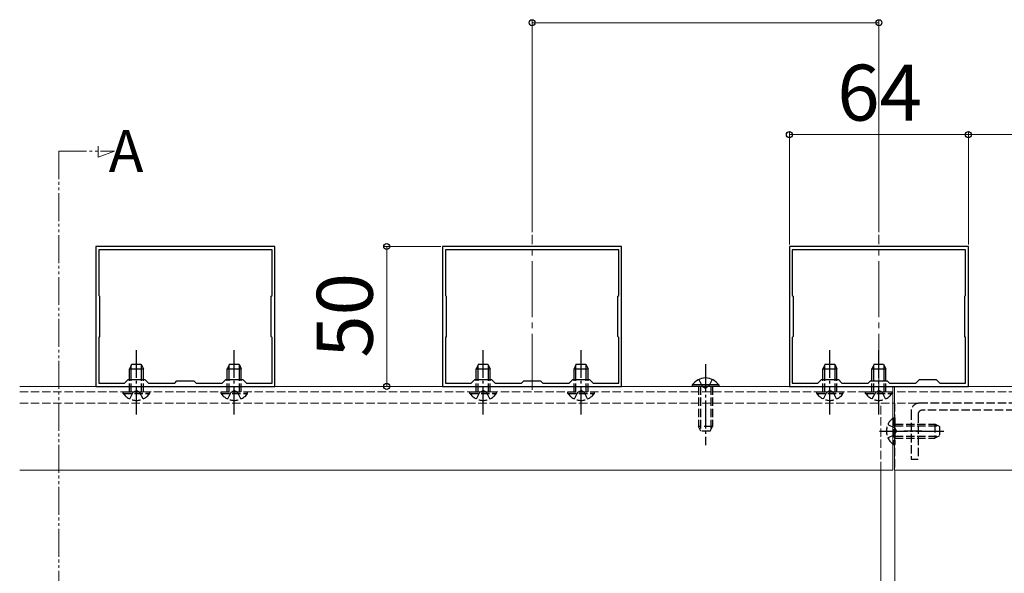
# Model space of a CAD drawing. Extents: x 175 to 1925, y 210 to 2813.
# Drawn here: x 1276 to 1628, y 2243 to 2441 of the extents above; entities that cross this region are included whole.
import ezdxf

# ---------------------------------------------------------------- set-up
doc = ezdxf.new("R2010")
doc.units = 0
for name, pattern in [('YCENTER_1', [13, 10, -1, 1, -1]), ('YDIVIDE_1', [15, 10, -1, 1, -1, 1, -1]), ('YHIDDEN_1', [4, 3, -1])]:
    doc.linetypes.add(name, pattern=pattern)
for name, color, linetype, lineweight in [('USER1', 3, 'CONTINUOUS', 13), ('YKK_11', 7, 'CONTINUOUS', 30), ('YKK_12', 2, 'CONTINUOUS', 13), ('YKK_13', 4, 'CONTINUOUS', 30), ('YKK_D', 6, 'CONTINUOUS', 13)]:
    doc.layers.add(name, color=color, linetype=linetype, lineweight=lineweight)
doc.styles.add('text-b', font='txt')

msp = doc.modelspace()

# ---------------------------------------------------------------- linework, layer by layer
at = {"layer": 'YKK_11', "linetype": 'ByBlock', "lineweight": -2, "ltscale": 0.5}
for p, q in [((1367, 2360), (1303, 2360)), ((1303, 2360), (1303, 2310)), ((1367, 2310), (1367, 2360)), ((1491, 2360), (1427, 2360)), ((1427, 2360), (1427, 2310)), ((1491, 2310), (1491, 2360)), ((1615, 2360), (1551, 2360)), ((1551, 2360), (1551, 2310)), ((1615, 2310), (1615, 2360)), ((1366, 2358.8), (1304, 2358.8)), ((1304, 2358.8), (1304, 2342.5)), ((1366, 2342.5), (1366, 2358.8)), ((1490, 2358.8), (1428, 2358.8)), ((1428, 2358.8), (1428, 2342.5)), ((1490, 2342.5), (1490, 2358.8)), ((1614, 2358.8), (1552, 2358.8)), ((1552, 2358.8), (1552, 2342.5)), ((1614, 2342.5), (1614, 2358.8)), ((1304, 2342.5), (1304.3, 2342.2)), ((1304.3, 2342.2), (1304.3, 2327.8)), ((1365.7, 2342.2), (1366, 2342.5)), ((1365.7, 2327.8), (1365.7, 2342.2)), ((1428, 2342.5), (1428.3, 2342.2)), ((1428.3, 2342.2), (1428.3, 2327.8)), ((1489.7, 2342.2), (1490, 2342.5)), ((1489.7, 2327.8), (1489.7, 2342.2)), ((1552, 2342.5), (1552.3, 2342.2)), ((1552.3, 2342.2), (1552.3, 2327.8)), ((1613.7, 2342.2), (1614, 2342.5)), ((1613.7, 2327.8), (1613.7, 2342.2)), ((1304.3, 2327.8), (1304, 2327.5)), ((1304, 2327.5), (1304, 2311.2)), ((1366, 2327.5), (1365.7, 2327.8)), ((1366, 2311.2), (1366, 2327.5)), ((1428.3, 2327.8), (1428, 2327.5)), ((1428, 2327.5), (1428, 2311.2)), ((1490, 2327.5), (1489.7, 2327.8)), ((1490, 2311.2), (1490, 2327.5)), ((1552.3, 2327.8), (1552, 2327.5)), ((1552, 2327.5), (1552, 2311.2)), ((1614, 2327.5), (1613.7, 2327.8)), ((1614, 2311.2), (1614, 2327.5)), ((1303, 2310), (1367, 2310)), ((1304, 2311.2), (1313.2, 2311.2)), ((1313.2, 2311.2), (1314.5, 2312.5)), ((1314.5, 2312.5), (1320.5, 2312.5)), ((1320.5, 2312.5), (1321.8, 2311.2)), ((1321.8, 2311.2), (1331.2, 2311.2)), ((1331.2, 2311.2), (1332, 2312)), ((1332, 2312), (1338, 2312)), ((1338, 2312), (1338.8, 2311.2)), ((1338.8, 2311.2), (1348.2, 2311.2)), ((1348.2, 2311.2), (1349.5, 2312.5)), ((1349.5, 2312.5), (1355.5, 2312.5)), ((1355.5, 2312.5), (1356.8, 2311.2)), ((1356.8, 2311.2), (1366, 2311.2)), ((1427, 2310), (1491, 2310)), ((1428, 2311.2), (1437.2, 2311.2)), ((1437.2, 2311.2), (1438.5, 2312.5)), ((1438.5, 2312.5), (1444.5, 2312.5)), ((1444.5, 2312.5), (1445.8, 2311.2)), ((1445.8, 2311.2), (1455.2, 2311.2)), ((1455.2, 2311.2), (1456, 2312)), ((1456, 2312), (1462, 2312)), ((1462, 2312), (1462.8, 2311.2)), ((1462.8, 2311.2), (1472.2, 2311.2)), ((1472.2, 2311.2), (1473.5, 2312.5)), ((1473.5, 2312.5), (1479.5, 2312.5)), ((1479.5, 2312.5), (1480.8, 2311.2)), ((1480.8, 2311.2), (1490, 2311.2)), ((1551, 2310), (1615, 2310)), ((1552, 2311.2), (1561.2, 2311.2)), ((1561.2, 2311.2), (1562.5, 2312.5)), ((1562.5, 2312.5), (1568.5, 2312.5)), ((1568.5, 2312.5), (1569.8, 2311.2)), ((1569.8, 2311.2), (1579.2, 2311.2)), ((1579.2, 2311.2), (1580, 2312)), ((1580, 2312), (1586, 2312)), ((1586, 2312), (1586.8, 2311.2)), ((1586.8, 2311.2), (1596.2, 2311.2)), ((1596.2, 2311.2), (1597.5, 2312.5)), ((1597.5, 2312.5), (1603.5, 2312.5)), ((1603.5, 2312.5), (1604.8, 2311.2)), ((1604.8, 2311.2), (1614, 2311.2))]:
    msp.add_line(p, q, dxfattribs=at)
at = {"layer": 'YKK_12', "linetype": 'YDIVIDE_1'}
for p, q in [((1303.84, 2391.97), (1303.84, 2395.87)), ((1289.69, 2394.1), (1289.69, 2039.58)), ((1289.69, 2394.1), (1309.69, 2394.1)), ((1309.69, 2394.1), (1303.84, 2391.97))]:
    msp.add_line(p, q, dxfattribs=at)
at = {"layer": 'YKK_12', "linetype": 'YCENTER_1', "ltscale": 2}
for p, q in [((1459, 2308.78), (1459, 2364.16)), ((1583, 2308.78), (1583, 2364.16))]:
    msp.add_line(p, q, dxfattribs=at)
at = {"layer": 'YKK_12'}
for p, q in [((1275.75, 2310), (1689, 2310)), ((1588, 2280), (1588, 2310)), ((1588.6, 2310), (1588.6, 2280)), ((1694.5, 2310), (1588.6, 2310)), ((1588.6, 2304), (1588, 2304)), ((1275.75, 2280), (1588, 2280)), ((1583.7, 2203.7), (1583.7, 2280)), ((1588.6, 2280), (1664.58, 2280)), ((1588.7, 2280), (1588.7, 2149))]:
    msp.add_line(p, q, dxfattribs=at)
at = {"layer": 'YKK_12', "linetype": 'YHIDDEN_1'}
for p, q in [((1275.75, 2308), (1588, 2308)), ((1688.5, 2308), (1588.6, 2308)), ((1275.75, 2304), (1588, 2304)), ((1583.7, 2280), (1583.7, 2304)), ((1688.5, 2304), (1588.6, 2304)), ((1588.7, 2304), (1588.7, 2280))]:
    msp.add_line(p, q, dxfattribs=at)
at = {"layer": 'YKK_13', "linetype": 'YCENTER_1'}
for p, q in [((1317.5, 2300), (1317.5, 2323)), ((1352.5, 2300), (1352.5, 2323)), ((1441.5, 2300), (1441.5, 2323)), ((1476.5, 2300), (1476.5, 2323)), ((1565.5, 2300), (1565.5, 2323)), ((1583, 2300), (1583, 2323)), ((1521, 2318), (1521, 2289)), ((1583.2, 2294), (1607.2, 2294)), ((1598.36, 2294), (1591.97, 2294))]:
    msp.add_line(p, q, dxfattribs=at)
at = {"layer": 'YKK_13'}
for p, q in [((1315.8, 2318), (1315, 2316.3)), ((1315.65, 2312.5), (1315.65, 2317.69)), ((1315.8, 2318), (1319.2, 2318)), ((1319.2, 2318), (1320, 2316.3)), ((1319.35, 2312.5), (1319.35, 2317.69)), ((1350.8, 2318), (1350, 2316.3)), ((1350.65, 2312.5), (1350.65, 2317.69)), ((1350.8, 2318), (1354.2, 2318)), ((1354.2, 2318), (1355, 2316.3)), ((1354.35, 2312.5), (1354.35, 2317.69)), ((1439.8, 2318), (1439, 2316.3)), ((1439.65, 2312.5), (1439.65, 2317.69)), ((1439.8, 2318), (1443.2, 2318)), ((1443.2, 2318), (1444, 2316.3)), ((1443.35, 2312.5), (1443.35, 2317.69)), ((1474.8, 2318), (1474, 2316.3)), ((1474.65, 2312.5), (1474.65, 2317.69)), ((1474.8, 2318), (1478.2, 2318)), ((1478.2, 2318), (1479, 2316.3)), ((1478.35, 2312.5), (1478.35, 2317.69)), ((1563.8, 2318), (1563, 2316.3)), ((1563.65, 2312.5), (1563.65, 2317.69)), ((1563.8, 2318), (1567.2, 2318)), ((1567.2, 2318), (1568, 2316.3)), ((1567.35, 2312.5), (1567.35, 2317.69)), ((1581.3, 2318), (1580.5, 2316.3)), ((1581.15, 2312.5), (1581.15, 2317.69)), ((1581.3, 2318), (1584.7, 2318)), ((1584.7, 2318), (1585.5, 2316.3)), ((1584.85, 2312.5), (1584.85, 2317.69)), ((1315, 2312.5), (1315, 2316.3)), ((1315, 2316.3), (1320, 2316.3)), ((1320, 2312.5), (1320, 2316.3)), ((1350, 2312.5), (1350, 2316.3)), ((1350, 2316.3), (1355, 2316.3)), ((1355, 2312.5), (1355, 2316.3)), ((1439, 2312.5), (1439, 2316.3)), ((1439, 2316.3), (1444, 2316.3)), ((1444, 2312.5), (1444, 2316.3)), ((1474, 2312.5), (1474, 2316.3)), ((1474, 2316.3), (1479, 2316.3)), ((1479, 2312.5), (1479, 2316.3)), ((1563, 2312.5), (1563, 2316.3)), ((1563, 2316.3), (1568, 2316.3)), ((1568, 2312.5), (1568, 2316.3)), ((1580.5, 2312.5), (1580.5, 2316.3)), ((1580.5, 2316.3), (1585.5, 2316.3)), ((1585.5, 2312.5), (1585.5, 2316.3)), ((1525.75, 2310.51), (1516.25, 2310.51)), ((1516.25, 2310.51), (1516.25, 2310)), ((1525.75, 2310), (1516.25, 2310)), ((1525.75, 2310.51), (1525.75, 2310))]:
    msp.add_line(p, q, dxfattribs=at)
at = {"layer": 'YKK_13', "linetype": 'YHIDDEN_1'}
for p, q in [((1315, 2308), (1315, 2312.5)), ((1315.65, 2308), (1315.65, 2312.5)), ((1319.35, 2308), (1319.35, 2312.5)), ((1320, 2308), (1320, 2312.5)), ((1350, 2308), (1350, 2312.5)), ((1350.65, 2308), (1350.65, 2312.5)), ((1354.35, 2308), (1354.35, 2312.5)), ((1355, 2308), (1355, 2312.5)), ((1439, 2308), (1439, 2312.5)), ((1439.65, 2308), (1439.65, 2312.5)), ((1443.35, 2308), (1443.35, 2312.5)), ((1444, 2308), (1444, 2312.5)), ((1474, 2308), (1474, 2312.5)), ((1474.65, 2308), (1474.65, 2312.5)), ((1478.35, 2308), (1478.35, 2312.5)), ((1479, 2308), (1479, 2312.5)), ((1518.5, 2310), (1518.5, 2295.7)), ((1518.65, 2312.5), (1519.85, 2310.03)), ((1519.15, 2310), (1519.15, 2294.31)), ((1519.85, 2310.03), (1521, 2309.42)), ((1522.14, 2310.03), (1521, 2309.42)), ((1523.35, 2312.5), (1522.14, 2310.03)), ((1522.85, 2310), (1522.85, 2294.31)), ((1523.5, 2310), (1523.5, 2295.7)), ((1563, 2308), (1563, 2312.5)), ((1563.65, 2308), (1563.65, 2312.5)), ((1567.35, 2308), (1567.35, 2312.5)), ((1568, 2308), (1568, 2312.5)), ((1580.5, 2308), (1580.5, 2312.5)), ((1581.15, 2308), (1581.15, 2312.5)), ((1584.85, 2308), (1584.85, 2312.5)), ((1585.5, 2308), (1585.5, 2312.5)), ((1312.75, 2307.49), (1312.75, 2308)), ((1312.75, 2308), (1322.25, 2308)), ((1312.75, 2307.49), (1322.25, 2307.49)), ((1315.15, 2305.5), (1316.35, 2307.97)), ((1316.35, 2307.97), (1317.5, 2308.58)), ((1318.64, 2307.97), (1317.5, 2308.58)), ((1319.85, 2305.5), (1318.64, 2307.97)), ((1322.25, 2307.49), (1322.25, 2308)), ((1347.75, 2307.49), (1347.75, 2308)), ((1347.75, 2308), (1357.25, 2308)), ((1347.75, 2307.49), (1357.25, 2307.49)), ((1350.15, 2305.5), (1351.35, 2307.97)), ((1351.35, 2307.97), (1352.5, 2308.58)), ((1353.64, 2307.97), (1352.5, 2308.58)), ((1354.85, 2305.5), (1353.64, 2307.97)), ((1357.25, 2307.49), (1357.25, 2308)), ((1436.75, 2307.49), (1436.75, 2308)), ((1436.75, 2308), (1446.25, 2308)), ((1436.75, 2307.49), (1446.25, 2307.49)), ((1439.15, 2305.5), (1440.35, 2307.97)), ((1440.35, 2307.97), (1441.5, 2308.58)), ((1442.64, 2307.97), (1441.5, 2308.58)), ((1443.85, 2305.5), (1442.64, 2307.97)), ((1446.25, 2307.49), (1446.25, 2308)), ((1471.75, 2307.49), (1471.75, 2308)), ((1471.75, 2308), (1481.25, 2308)), ((1471.75, 2307.49), (1481.25, 2307.49)), ((1474.15, 2305.5), (1475.35, 2307.97)), ((1475.35, 2307.97), (1476.5, 2308.58)), ((1477.64, 2307.97), (1476.5, 2308.58)), ((1478.85, 2305.5), (1477.64, 2307.97)), ((1481.25, 2307.49), (1481.25, 2308)), ((1560.75, 2307.49), (1560.75, 2308)), ((1560.75, 2308), (1570.25, 2308)), ((1560.75, 2307.49), (1570.25, 2307.49)), ((1563.15, 2305.5), (1564.35, 2307.97)), ((1564.35, 2307.97), (1565.5, 2308.58)), ((1566.64, 2307.97), (1565.5, 2308.58)), ((1567.85, 2305.5), (1566.64, 2307.97)), ((1570.25, 2307.49), (1570.25, 2308)), ((1578.25, 2307.49), (1578.25, 2308)), ((1578.25, 2308), (1587.75, 2308)), ((1578.25, 2307.49), (1587.75, 2307.49)), ((1580.65, 2305.5), (1581.85, 2307.97)), ((1581.85, 2307.97), (1583, 2308.58)), ((1584.14, 2307.97), (1583, 2308.58)), ((1585.35, 2305.5), (1584.14, 2307.97)), ((1587.75, 2307.49), (1587.75, 2308)), ((1680.5, 2304), (1597.5, 2304)), ((1594.5, 2301), (1594.5, 2284)), ((1597, 2300), (1597, 2284)), ((1679.5, 2301.5), (1598.5, 2301.5)), ((1523.5, 2295.7), (1518.5, 2295.7)), ((1519.3, 2294), (1518.5, 2295.7)), ((1522.7, 2294), (1523.5, 2295.7)), ((1586.2, 2296.35), (1588.67, 2295.15)), ((1588.19, 2298.75), (1588.7, 2298.75)), ((1588.19, 2298.75), (1588.19, 2289.25)), ((1588.7, 2298.75), (1588.7, 2289.25)), ((1588.7, 2296.5), (1603, 2296.5)), ((1588.7, 2295.85), (1604.39, 2295.85)), ((1603, 2296.5), (1603, 2291.5)), ((1604.7, 2295.7), (1603, 2296.5)), ((1604.7, 2295.7), (1604.7, 2292.3)), ((1522.7, 2294), (1519.3, 2294)), ((1586.2, 2291.65), (1588.67, 2292.86)), ((1588.67, 2295.15), (1589.28, 2294)), ((1588.67, 2292.86), (1589.28, 2294)), ((1604.7, 2292.3), (1603, 2291.5)), ((1588.19, 2289.25), (1588.7, 2289.25)), ((1588.7, 2292.15), (1604.39, 2292.15)), ((1588.7, 2291.5), (1603, 2291.5)), ((1594.5, 2284), (1597, 2284))]:
    msp.add_line(p, q, dxfattribs=at)
at = {"layer": 'YKK_13'}
msp.add_arc((1521, 2307.23), 5.77, 34.651, 145.349, dxfattribs=at)
at = {"layer": 'YKK_13', "linetype": 'YHIDDEN_1'}
for centre, radius, start, end in [((1317.5, 2310.77), 5.77, 214.651, 325.349), ((1352.5, 2310.77), 5.77, 214.651, 325.349), ((1441.5, 2310.77), 5.77, 214.651, 325.349), ((1476.5, 2310.77), 5.77, 214.651, 325.349), ((1565.5, 2310.77), 5.77, 214.651, 325.349), ((1583, 2310.77), 5.77, 214.651, 325.349), ((1597.5, 2301), 3, 90, 180), ((1598.5, 2300), 1.5, 90, 180), ((1591.47, 2294), 5.77, 124.651, 235.349)]:
    msp.add_arc(centre, radius, start, end, dxfattribs=at)
at = {"layer": 'YKK_D'}
for p, q in [((1459, 2365.16), (1459, 2441)), ((1583, 2365.16), (1583, 2441)), ((1583, 2440), (1459, 2440)), ((1551, 2360.7), (1551, 2401)), ((1615, 2400), (1551, 2400)), ((1615, 2360.7), (1615, 2401)), ((1615, 2360.7), (1615, 2401)), ((1675, 2400), (1615, 2400)), ((1426.3, 2360), (1406, 2360)), ((1407, 2360), (1407, 2310)), ((1420.19, 2310), (1406, 2310))]:
    msp.add_line(p, q, dxfattribs=at)
at = {"layer": 'YKK_D', "linetype": 'ByBlock', "lineweight": -2}
for centre in [(1459, 2440), (1583, 2440), (1551, 2400), (1615, 2400), (1615, 2400), (1407, 2360), (1407, 2310)]:
    msp.add_circle(centre, 1.07, dxfattribs=at)

# ---------------------------------------------------------------- texts
at = {"layer": 'USER1', "style": 'text-b'}
msp.add_text('A', height=15, dxfattribs=at).set_placement((1307.57, 2386.6))
at = {"layer": 'YKK_D', "style": 'text-b'}
msp.add_text('64', height=20, dxfattribs=at).set_placement((1568.11, 2405))
msp.add_text('50', height=20, rotation=90, dxfattribs=at).set_placement((1402, 2320.23))

doc.saveas('drawing.dxf')
